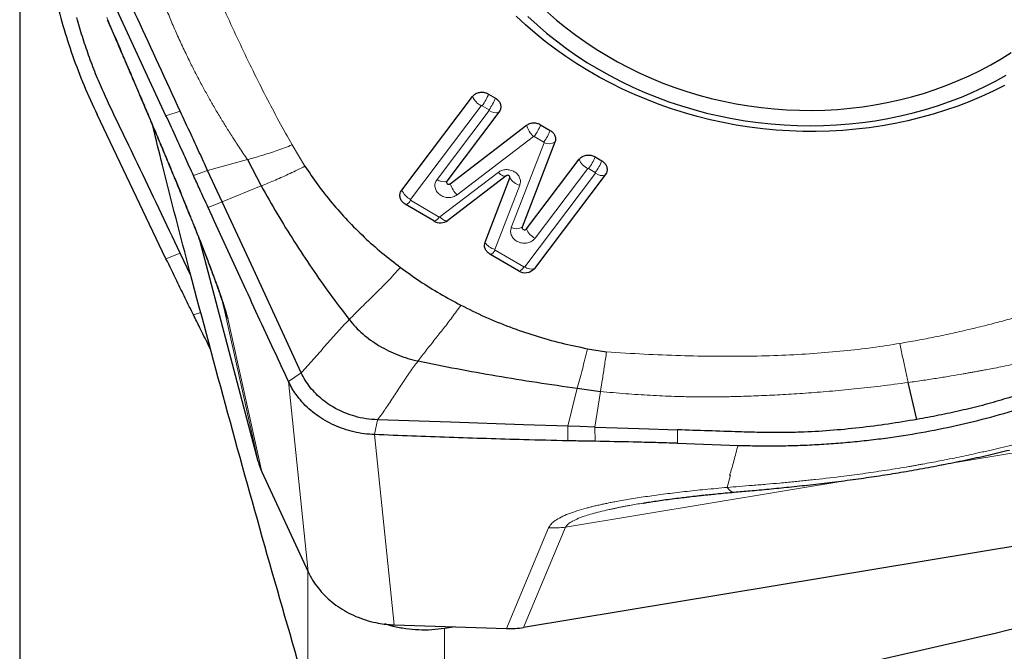
# Model space of a CAD drawing. Units: millimetres. Extents: x 5 to 292, y 5 to 205.
# Drawn here: x 46 to 59, y 124 to 132 of the extents above; entities that cross this region are included whole.
import ezdxf

# ---------------------------------------------------------------- set-up
doc = ezdxf.new("R2010")
doc.units = ezdxf.units.MM
doc.layers.add('DÜNNE_LINIE', color=7, linetype='Continuous')
doc.styles.add('SLDTEXTSTYLE1', font='TXT', dxfattribs={"width": 0.75})
doc.dimstyles.new('SLDDIMSTYLE0', dxfattribs={"dimtxt": 3, "dimasz": 3, "dimexe": 0, "dimexo": 0.0625, "dimgap": 0.75, "dimtad": 1, "dimdec": 0, "dimrnd": 1e-09, "dimzin": 12, "dimdsep": 46, "dimtxsty": 'SLDTEXTSTYLE1', "dimsah": 1, "dimcen": 0.09, "dimadec": 0, "dimazin": 3, "dimtfac": 1, "dimtofl": 0, "dimtmove": 0, "dimatfit": 3, "dimfxl": 1, "dimfrac": 2, "dimtolj": 1, "dimtzin": 12, "dimarcsym": 0})

# ---------------------------------------------------------------- blocks, each defined once
blk = doc.blocks.new('_D')
at = {"layer": 'DÜNNE_LINIE', "color": 7}
for p, q in [((45.978, 141.571), (45.978, 113.13)), ((96.148, 121.925), (96.148, 113.13)), ((45.978, 114.13), (96.148, 114.13))]:
    blk.add_line(p, q, dxfattribs=at)
for points in [[(45.978, 114.13), (48.978, 113.38), (48.978, 114.88)], [(96.148, 114.13), (93.148, 114.88), (93.148, 113.38)]]:
    blk.add_solid(points, dxfattribs=at)
at = {"layer": 'DÜNNE_LINIE', "color": 7, "insert": (67.627, 117.997, 0.1), "char_height": 3, "attachment_point": 1, "style": 'SLDTEXTSTYLE1'}
blk.add_mtext('50', dxfattribs=at)

msp = doc.modelspace()

# ---------------------------------------------------------------- linework, layer by layer
at = {"color": 7, "linetype": 'Continuous', "lineweight": 30}
for p, q in [((47.8649, 131.1431), (46.9753, 133.065)), ((50.9062, 130.1825), (51.8198, 131.3909)), ((52.0265, 131.4231), (52.1147, 131.3711)), ((47.8649, 129.2975), (46.9753, 131.1572)), ((52.1601, 131.1901), (51.4869, 130.2998)), ((51.5325, 130.2651), (52.5155, 131.0194)), ((52.6977, 131.027), (52.8211, 130.9542)), ((52.8825, 130.8019), (52.46, 129.7053)), ((48.9155, 130.5762), (49.0942, 130.2379)), ((52.5137, 129.6813), (53.1934, 130.5803)), ((53.4001, 130.6125), (53.4859, 130.5618)), ((48.5902, 130.0308), (48.4018, 130.4382)), ((52.2521, 130.3686), (51.501, 129.7924)), ((51.9807, 129.5103), (52.3008, 130.3396)), ((52.2511, 130.3678), (52.2521, 130.3686)), ((53.5314, 130.3808), (52.6177, 129.1725)), ((51.3189, 129.7848), (50.9516, 130.0015)), ((51.5001, 129.7917), (51.501, 129.7924)), ((49.0544, 126.6786), (48.3062, 129.5182)), ((48.1864, 129.0814), (48.049, 129.3693)), ((52.4111, 129.1402), (52.0422, 129.3579)), ((48.4446, 128.1181), (48.4081, 128.192)), ((53.3037, 128.1359), (53.548, 128.0946)), ((57.5514, 127.2232), (57.439, 127.6995)), ((53.1706, 127.6252), (53.4697, 127.5838)), ((54.4632, 126.9148), (55.2444, 126.8883)), ((49.1027, 126.545), (49.6988, 125.257)), ((54.0168, 126.1424), (54.0262, 126.1441)), ((61.8438, 126.0868), (52.4774, 124.5371)), ((50.8084, 124.5719), (52.2566, 124.5228)), ((51.5972, 124.5452), (51.4572, 124.5235))]:
    msp.add_line(p, q, dxfattribs=at)
at = {"color": 8, "linetype": 'Continuous', "lineweight": 0}
for p, q in [((47.8649, 131.1431), (48.0491, 131.2019)), ((51.9317, 131.2709), (51.0181, 130.0625)), ((51.3611, 130.32), (52.0343, 131.2103)), ((52.0317, 131.2207), (51.9435, 131.2727)), ((52.6043, 130.8762), (51.6212, 130.1219)), ((52.7381, 130.8038), (52.6147, 130.8766)), ((49.4927, 130.7662), (49.6568, 130.4918)), ((52.3191, 129.6985), (52.7416, 130.7951)), ((48.4018, 130.4382), (48.9155, 130.5762)), ((53.3053, 130.4603), (52.6255, 129.5613)), ((53.403, 130.4114), (53.3171, 130.4621)), ((48.2198, 130.3702), (48.4018, 130.4382)), ((51.3983, 129.8359), (52.1493, 130.412)), ((52.4919, 129.1927), (53.4056, 130.4011)), ((49.0942, 130.2379), (48.5902, 130.0308)), ((52.4278, 130.2466), (52.1077, 129.4173)), ((48.4081, 129.9576), (48.5902, 130.0308)), ((51.0207, 130.0521), (51.3879, 129.8354)), ((47.8649, 129.2975), (48.0491, 129.3693)), ((52.1112, 129.4086), (52.4801, 129.1909)), ((48.5987, 128.7172), (48.6164, 128.65)), ((48.2198, 128.5712), (48.3149, 128.602)), ((48.6164, 128.65), (49.0544, 126.6786)), ((49.1027, 126.545), (48.6629, 128.5243)), ((48.4081, 128.192), (48.4238, 128.1958)), ((49.6101, 127.8251), (49.4457, 127.7112)), ((49.6988, 125.2571), (49.4457, 127.7112)), ((53.1706, 127.6252), (53.0463, 127.136)), ((53.4697, 127.5838), (53.3986, 127.1243)), ((57.8657, 126.635), (61.9526, 127.3112)), ((50.595, 127.2173), (50.5553, 127.0266)), ((50.5553, 127.0266), (50.8084, 124.5719)), ((53.0495, 126.947), (53.0463, 127.136)), ((53.3992, 126.9403), (53.3986, 127.1243)), ((54.4632, 126.9148), (54.4629, 127.0889)), ((53.0191, 125.8331), (56.7526, 126.4508)), ((55.1047, 126.3457), (55.1471, 126.5021)), ((55.1471, 126.5021), (55.1346, 126.5018)), ((52.8002, 125.8234), (52.2566, 124.5228)), ((52.4774, 124.5371), (53.0191, 125.8331)), ((49.6944, 123.658), (49.6944, 125.2666)), ((51.4572, 122.8227), (51.4572, 124.5235))]:
    msp.add_line(p, q, dxfattribs=at)
at = {"color": 7, "linetype": 'Continuous', "lineweight": 30, "flags": 128}
for points in [[(52.7864, 132.4819), (52.9039, 132.3784), (53.0254, 132.2786), (53.1509, 132.1826), (53.2802, 132.0905), (53.4131, 132.0024), (53.5493, 131.9185), (53.6889, 131.8388), (53.8314, 131.7635), (53.9769, 131.6927), (54.125, 131.6264), (54.2756, 131.5648), (54.4284, 131.5079), (54.5833, 131.4558), (54.7401, 131.4086), (54.8985, 131.3664), (55.0584, 131.3291), (55.2195, 131.2969), (55.3816, 131.2697), (55.5445, 131.2477), (55.708, 131.2309), (55.8718, 131.2192), (56.0358, 131.2128), (56.1997, 131.2115), (56.3633, 131.2154), (56.5263, 131.2245), (56.6887, 131.2389), (56.8501, 131.2583), (57.0103, 131.283), (57.1692, 131.3127), (57.3265, 131.3475), (57.4819, 131.3873), (57.6354, 131.4321), (57.7866, 131.4818), (57.9355, 131.5364), (58.0817, 131.5957), (58.2251, 131.6597), (58.3655, 131.7283), (58.5027, 131.8014), (58.6366, 131.879), (58.7669, 131.9608)], [(58.6811, 131.5353), (58.5348, 131.4617), (58.3854, 131.3926), (58.2332, 131.3283), (58.0782, 131.2686), (57.9208, 131.2137), (57.761, 131.1637), (57.5991, 131.1186), (57.4353, 131.0785), (57.2698, 131.0434), (57.1027, 131.0134), (56.9343, 130.9885), (56.7647, 130.9687), (56.5942, 130.9541), (56.423, 130.9446), (56.2513, 130.9403), (56.0793, 130.9412), (55.9072, 130.9474), (55.7352, 130.9586), (55.5635, 130.9751), (55.3923, 130.9967), (55.2219, 131.0234), (55.0523, 131.0553), (54.884, 131.0921), (54.7169, 131.134), (54.5514, 131.1809), (54.3877, 131.2326), (54.2259, 131.2892), (54.0662, 131.3505), (53.9088, 131.4166), (53.754, 131.4872), (53.6018, 131.5624), (53.4526, 131.6421), (53.3064, 131.726), (53.1634, 131.8143), (53.0239, 131.9066), (52.888, 132.003), (52.7557, 132.1033), (52.6274, 132.2074), (52.5032, 132.3152), (52.3832, 132.4264)], [(52.5325, 132.4232), (52.651, 132.3145), (52.7737, 132.2095), (52.9004, 132.1081), (53.0311, 132.0106), (53.1654, 131.917), (53.3034, 131.8275), (53.4446, 131.7421)], [(53.4446, 131.7421), (53.5891, 131.6611), (53.7366, 131.5844), (53.8869, 131.5123), (54.0399, 131.4447), (54.1953, 131.3818), (54.353, 131.3236), (54.5127, 131.2703), (54.6743, 131.2219), (54.8375, 131.1783), (55.0022, 131.1398), (55.1681, 131.1064), (55.335, 131.078), (55.5027, 131.0548), (55.6711, 131.0367), (55.8398, 131.0238), (56.0087, 131.0161), (56.1776, 131.0136), (56.3462, 131.0164), (56.5144, 131.0243), (56.6819, 131.0374), (56.8485, 131.0557), (57.0141, 131.0792), (57.1783, 131.1078), (57.341, 131.1414), (57.502, 131.1802), (57.6611, 131.2239), (57.8181, 131.2726), (57.9728, 131.3261), (58.1249, 131.3845), (58.2744, 131.4476), (58.421, 131.5154), (58.5645, 131.5877), (58.7047, 131.6646)], [(52.3008, 130.3396), (52.3023, 130.348), (52.3006, 130.3564), (52.2958, 130.3641), (52.2886, 130.3701), (52.2796, 130.3737), (52.2698, 130.3747), (52.2603, 130.373), (52.2521, 130.3686)], [(51.4869, 130.2998), (51.4829, 130.2913), (51.4826, 130.282), (51.4861, 130.2731), (51.4929, 130.2656), (51.5023, 130.2607), (51.5129, 130.2589), (51.5234, 130.2604), (51.5325, 130.2651)], [(49.6101, 127.8251), (49.3943, 128.2917), (48.9922, 129.1613), (48.5902, 130.0308)], [(52.46, 129.7053), (52.4585, 129.6961), (52.4609, 129.6869), (52.4669, 129.6789), (52.4756, 129.6731), (52.486, 129.6703), (52.4967, 129.6709), (52.5063, 129.6747), (52.5137, 129.6813)], [(53.0463, 127.136), (52.4766, 127.1549), (51.5358, 127.1861), (50.595, 127.2173)], [(53.3986, 127.1243), (53.2011, 127.1308), (53.0463, 127.136)], [(53.3986, 127.1243), (53.684, 127.1148), (53.9694, 127.1053), (54.4629, 127.0889)]]:
    msp.add_lwpolyline(points, dxfattribs=at)
at = {"color": 8, "linetype": 'Continuous', "lineweight": 0, "flags": 128}
for points in [[(52.1493, 130.412), (52.165, 130.3977), (52.1806, 130.3855), (52.1957, 130.3757), (52.2099, 130.3686), (52.2229, 130.3642), (52.2345, 130.3627), (52.2443, 130.3642), (52.2501, 130.3671)], [(51.3983, 129.8359), (51.414, 129.8216), (51.4296, 129.8094), (51.4446, 129.7996), (51.4589, 129.7924), (51.4719, 129.7881), (51.4835, 129.7866), (51.4932, 129.7881), (51.4987, 129.7907)]]:
    msp.add_lwpolyline(points, dxfattribs=at)
at = {"color": 8, "linetype": 'Continuous', "lineweight": 0}
for centre, radius, start, end in [((52.0539, 131.4969), 0.2569, 204.36755, 241.61088), ((51.4646, 131.6351), 0.6006, 322.89093, 339.33397), ((51.5527, 131.583), 0.6006, 322.89123, 339.33427), ((52.1139, 131.3041), 0.123, 229.65988, 292.04467), ((52.8278, 131.1139), 0.3263, 196.83906, 226.761), ((52.1357, 131.239), 0.6006, 322.891, 339.33476), ((52.2591, 131.1662), 0.6006, 322.89163, 339.33386), ((52.8055, 130.934), 0.1529, 245.2946, 300.23767), ((53.4274, 130.6863), 0.2569, 204.36664, 241.61179), ((52.8382, 130.8244), 0.6005, 322.89006, 339.33484), ((52.924, 130.7738), 0.6006, 322.89125, 339.33452), ((51.4408, 130.4138), 0.123, 229.65988, 292.04467), ((52.4793, 130.4502), 0.21, 211.77152, 255.78478), ((53.4852, 130.4949), 0.123, 229.6597, 292.04478), ((51.8447, 130.3596), 0.3263, 196.83906, 226.761), ((51.1402, 130.2885), 0.2569, 204.36664, 241.61179), ((50.9198, 130.1018), 0.1124, 290.79252, 333.7722), ((51.2853, 129.8867), 0.1147, 291.57037, 333.44508), ((51.3928, 129.8436), 0.00949, 239.08073, 305.731), ((52.383, 129.8374), 0.153, 245.297, 300.23527), ((52.7477, 129.7873), 0.2569, 204.36557, 241.61261), ((52.1593, 129.6209), 0.21, 211.77203, 255.78516), ((52.0103, 129.4583), 0.1124, 290.79827, 333.77029), ((52.3777, 129.242), 0.1144, 291.52526, 333.4902), ((52.4849, 129.1987), 0.00918, 238.18977, 319.50874), ((52.5716, 129.2865), 0.123, 229.66242, 292.04206)]:
    msp.add_arc(centre, radius, start, end, dxfattribs=at)
at = {"color": 7, "linetype": 'Continuous', "lineweight": 30}
for centre, radius, start, end in [((51.4041, 129.9271), 0.1659, 239.0852, 305.72893), ((52.4956, 129.2767), 0.1606, 238.21531, 319.50828), ((49.3038, 128.8328), 0.7112, 194.89423, 205.70517)]:
    msp.add_arc(centre, radius, start, end, dxfattribs=at)
for centre, major_axis, ratio, start_param, end_param in [((50.0446, 126.8298), (1.0073, -0.1509), 0.848255, 3.4915478, 3.6508716), ((52.2428, 125.4008), (0.9868, -0.1908), 0.869038, 4.8927226, 5.1155866)]:
    msp.add_ellipse(centre, major_axis=major_axis, ratio=ratio, start_param=start_param, end_param=end_param, dxfattribs=at)
for points, knots in [([(46.2348, 134.3951), (46.2356, 134.3238), (46.2371, 134.1812), (46.2465, 133.9675), (46.2622, 133.7541), (46.2838, 133.5414), (46.3116, 133.3295), (46.3453, 133.1185), (46.3851, 132.9083), (46.4447, 132.6367), (46.5318, 132.3056), (46.6571, 131.917), (46.8032, 131.5332), (46.918, 131.2826), (46.9755, 131.1573)], [0, 0, 0, 0, 0.06393243, 0.12786205, 0.19194146, 0.25602093, 0.31995711, 0.38389303, 0.44798562, 0.51207778, 0.63351502, 0.75495225, 0.87747284, 1, 1, 1, 1]), ([(48.0491, 131.2019), (47.8654, 131.601), (47.6085, 132.1589), (47.2755, 132.8747), (47.0901, 133.2714), (46.9546, 133.5933), (46.8656, 133.8387), (46.785, 134.086), (46.7373, 134.2521), (46.7135, 134.3351)], [0, 0, 0, 0, 0.3852009, 0.53855, 0.6918931, 0.7688762, 0.8459092, 0.9229739, 1, 1, 1, 1]), ([(48.0491, 129.3693), (47.8654, 129.7555), (47.6085, 130.2954), (47.2755, 130.9879), (47.0901, 131.3717), (46.9546, 131.6841), (46.8656, 131.9233), (46.785, 132.1649), (46.7373, 132.3277), (46.7135, 132.409)], [0, 0, 0, 0, 0.3852011, 0.5385501, 0.6918932, 0.7688761, 0.8459094, 0.922974, 1, 1, 1, 1]), ([(47.1077, 132.3826), (47.1242, 132.3443), (47.1579, 132.2663), (47.2061, 132.1543), (47.2499, 132.0526), (47.2858, 131.9691), (47.3146, 131.9019), (47.3395, 131.8438), (47.3637, 131.7872), (47.3953, 131.7136), (47.4351, 131.6203), (47.4843, 131.505), (47.5375, 131.3801), (47.5961, 131.2419), (47.6581, 131.0955), (47.7218, 130.9444), (47.7837, 130.7971), (47.8434, 130.6543), (47.8998, 130.5188), (47.9514, 130.3944), (47.9972, 130.2834), (48.0396, 130.1803), (48.0823, 130.0761), (48.1284, 129.9628), (48.1792, 129.8372), (48.235, 129.6984), (48.2862, 129.5693), (48.3315, 129.4539), (48.368, 129.3601), (48.4016, 129.2726), (48.4306, 129.1963), (48.4549, 129.1317), (48.4759, 129.0751), (48.4959, 129.0206), (48.5156, 128.9659), (48.533, 128.9169), (48.5477, 128.8746), (48.5599, 128.8387), (48.5716, 128.8037), (48.5829, 128.7689), (48.5931, 128.7365), (48.6019, 128.707), (48.6056, 128.693), (48.6074, 128.6865)], [0, 0, 0, 0, 0.0312619, 0.0637899, 0.0913747, 0.1140146, 0.1317074, 0.1459474, 0.1610652, 0.177336, 0.2052349, 0.2359824, 0.2695764, 0.3048879, 0.3460131, 0.386047, 0.4249946, 0.4628628, 0.4992304, 0.5322516, 0.5609912, 0.5865284, 0.6131222, 0.6425813, 0.6750569, 0.7111088, 0.7507576, 0.7755317, 0.8009584, 0.8238747, 0.8437821, 0.8606967, 0.8746334, 0.8882584, 0.9042843, 0.9217882, 0.9308734, 0.9405235, 0.9525581, 0.9632526, 0.9752577, 0.9884176, 1, 1, 1, 1]), ([(51.8198, 131.3909), (51.8303, 131.402), (51.8512, 131.4244), (51.8971, 131.4435), (51.9473, 131.4487), (51.9924, 131.4406), (52.0168, 131.4281), (52.0265, 131.4231)], [0, 0, 0, 0, 0.2146939, 0.4293874, 0.64408, 0.8587727, 1, 1, 1, 1]), ([(52.1147, 131.3711), (52.1279, 131.3615), (52.1545, 131.3425), (52.1784, 131.3018), (52.1864, 131.2579), (52.1789, 131.219), (52.1654, 131.1983), (52.1601, 131.1901)], [0, 0, 0, 0, 0.214692, 0.4293905, 0.6440857, 0.8587739, 1, 1, 1, 1]), ([(48.4018, 130.4382), (48.3661, 130.5155), (48.2947, 130.67), (48.1771, 130.9245), (48.0952, 131.1019), (48.049, 131.2019)], [0, 0, 0, 0, 0.3035031, 0.6070069, 1, 1, 1, 1]), ([(48.2198, 130.3702), (48.1838, 130.4489), (48.1118, 130.6063), (47.9934, 130.8647), (47.9112, 131.0427), (47.8649, 131.1431)], [0, 0, 0, 0, 0.3035749, 0.607152, 1, 1, 1, 1]), ([(49.6944, 123.658), (49.5192, 124.264), (49.1688, 125.4762), (48.6608, 127.2995), (48.2119, 128.9759), (47.8906, 130.212), (47.7364, 130.8397), (47.6952, 131.0074)], [0, 0, 0, 0, 0.2485128, 0.4970271, 0.7455379, 0.9320273, 1, 1, 1, 1]), ([(52.5155, 131.0194), (52.529, 131.0278), (52.556, 131.0446), (52.6062, 131.0526), (52.6558, 131.0475), (52.6842, 131.0336), (52.6977, 131.027)], [0, 0, 0, 0, 0.2565122, 0.5130235, 0.7695378, 1, 1, 1, 1]), ([(52.8211, 130.9542), (52.8344, 130.9447), (52.861, 130.9256), (52.8846, 130.885), (52.8934, 130.8419), (52.8861, 130.8149), (52.8825, 130.8019)], [0, 0, 0, 0, 0.25541511, 0.51082931, 0.76624854, 1, 1, 1, 1]), ([(53.1934, 130.5803), (53.2039, 130.5914), (53.2248, 130.6138), (53.2707, 130.6329), (53.3209, 130.6381), (53.366, 130.63), (53.3904, 130.6175), (53.4001, 130.6125)], [0, 0, 0, 0, 0.2146944, 0.4293871, 0.644081, 0.8587742, 1, 1, 1, 1]), ([(49.6568, 130.4918), (49.7113, 130.4105), (49.8205, 130.2479), (50.0052, 130.0146), (50.2043, 129.79), (50.4186, 129.5761), (50.6459, 129.3726), (50.8083, 129.2472), (50.8896, 129.1845)], [0, 0, 0, 0, 0.16652589, 0.33298625, 0.49999705, 0.66688446, 0.83334616, 1, 1, 1, 1]), ([(53.4859, 130.5618), (53.4992, 130.5523), (53.5258, 130.5332), (53.5497, 130.4925), (53.5577, 130.4486), (53.5502, 130.4098), (53.5367, 130.389), (53.5314, 130.3808)], [0, 0, 0, 0, 0.2146974, 0.4293878, 0.6440823, 0.8587737, 1, 1, 1, 1]), ([(48.4081, 129.9576), (48.3904, 129.9966), (48.3549, 130.0745), (48.2921, 130.212), (48.2471, 130.3105), (48.2198, 130.3702)], [0, 0, 0, 0, 0.2826817, 0.565366, 1, 1, 1, 1]), ([(49.0942, 130.2379), (49.1622, 130.1169), (49.2975, 129.8758), (49.516, 129.5215), (49.7439, 129.1757), (49.98, 128.8391), (50.1459, 128.621), (50.2282, 128.5128)], [0, 0, 0, 0, 0.2041896, 0.4066614, 0.607049, 0.804964, 1, 1, 1, 1]), ([(50.9516, 130.0015), (50.9384, 130.011), (50.9118, 130.0301), (50.8879, 130.0708), (50.8799, 130.1147), (50.8874, 130.1536), (50.9009, 130.1743), (50.9062, 130.1825)], [0, 0, 0, 0, 0.2146947, 0.4293872, 0.6440836, 0.8587731, 1, 1, 1, 1]), ([(49.4457, 127.7112), (49.3739, 127.8657), (49.2339, 128.167), (49.0256, 128.6161), (48.8204, 129.0594), (48.6148, 129.5054), (48.477, 129.8069), (48.4081, 129.9576)], [0, 0, 0, 0, 0.2083847, 0.4062273, 0.6040789, 0.8020069, 1, 1, 1, 1]), ([(52.0422, 129.3579), (52.0289, 129.3675), (52.0023, 129.3866), (51.9787, 129.4271), (51.9698, 129.4702), (51.9772, 129.4973), (51.9807, 129.5103)], [0, 0, 0, 0, 0.2553293, 0.5106502, 0.765968, 1, 1, 1, 1]), ([(48.2198, 128.5712), (48.1838, 128.644), (48.1118, 128.7897), (47.9934, 129.0309), (47.9112, 129.2014), (47.8649, 129.2975)], [0, 0, 0, 0, 0.3035765, 0.607154, 1, 1, 1, 1]), ([(50.8896, 129.1845), (50.9719, 129.1253), (51.1363, 129.007), (51.3965, 128.8444), (51.5776, 128.7468), (51.6683, 128.698)], [0, 0, 0, 0, 0.3335269, 0.666472, 1, 1, 1, 1]), ([(51.6683, 128.698), (51.7714, 128.6468), (51.977, 128.5448), (52.2976, 128.4143), (52.6253, 128.3016), (52.9608, 128.2067), (53.1891, 128.1595), (53.3037, 128.1359)], [0, 0, 0, 0, 0.2008817, 0.4004408, 0.5995575, 0.7991171, 1, 1, 1, 1]), ([(48.4081, 128.192), (48.3904, 128.2276), (48.3549, 128.2989), (48.2921, 128.4253), (48.2471, 128.5161), (48.2198, 128.5712)], [0, 0, 0, 0, 0.2826805, 0.5653653, 1, 1, 1, 1]), ([(50.2282, 128.5128), (50.2548, 128.4805), (50.3081, 128.4158), (50.4016, 128.3273), (50.5037, 128.2458), (50.6145, 128.1727), (50.7323, 128.1085), (50.8559, 128.0541), (50.9839, 128.009), (51.072, 127.9882), (51.1161, 127.9778)], [0, 0, 0, 0, 0.1235104, 0.2478507, 0.3728893, 0.4984336, 0.6242287, 0.7498472, 0.8749657, 1, 1, 1, 1]), ([(61.1066, 128.2584), (60.6543, 128.1147), (60.022, 127.9138), (59.2109, 127.6531), (58.7614, 127.5078), (58.3961, 127.403), (58.117, 127.3355), (57.8354, 127.2753), (57.646, 127.2406), (57.5514, 127.2232)], [0, 0, 0, 0, 0.38520121, 0.53855015, 0.69189346, 0.76887611, 0.84590957, 0.92297419, 1, 1, 1, 1]), ([(51.1161, 127.9778), (51.2825, 127.944), (51.6187, 127.8757), (52.1294, 127.7855), (52.6478, 127.7011), (52.996, 127.6506), (53.1706, 127.6252)], [0, 0, 0, 0, 0.2444396, 0.4937196, 0.7461497, 1, 1, 1, 1]), ([(50.595, 127.2173), (50.545, 127.2208), (50.4449, 127.2277), (50.3078, 127.2587), (50.1855, 127.3002), (50.078, 127.3489), (49.9769, 127.4075), (49.8836, 127.4757), (49.799, 127.5521), (49.7242, 127.6363), (49.6596, 127.7273), (49.6266, 127.7925), (49.6101, 127.8251)], [0, 0, 0, 0, 0.1192813, 0.2385588, 0.3331488, 0.4280361, 0.5226211, 0.6174444, 0.7125669, 0.8073852, 0.9036929, 1, 1, 1, 1]), ([(50.5553, 127.0266), (50.5105, 127.0295), (50.4208, 127.0355), (50.2879, 127.0607), (50.1583, 127.0975), (50.0339, 127.1469), (49.9161, 127.2075), (49.8064, 127.2786), (49.7064, 127.3595), (49.617, 127.4489), (49.545, 127.539), (49.4877, 127.6268), (49.4597, 127.683), (49.4457, 127.7111)], [0, 0, 0, 0, 0.0948094, 0.1899222, 0.2847321, 0.379377, 0.4743258, 0.5689699, 0.6632302, 0.75779, 0.8520518, 0.9260271, 1, 1, 1, 1]), ([(55.2444, 126.8883), (55.3266, 126.8861), (55.4909, 126.8817), (55.7374, 126.8812), (55.9838, 126.8862), (56.2297, 126.8964), (56.4749, 126.9119), (56.7193, 126.9327), (56.963, 126.9587), (57.2782, 126.9994), (57.6632, 127.0615), (58.1159, 127.1545), (58.5639, 127.2657), (58.8572, 127.3551), (59.0038, 127.3998)], [0, 0, 0, 0, 0.0639324, 0.127862, 0.1919414, 0.2560209, 0.3199571, 0.3838931, 0.4479854, 0.5120778, 0.6335151, 0.7549523, 0.8774728, 1, 1, 1, 1]), ([(57.5514, 127.2232), (57.4282, 127.2023), (57.1817, 127.1604), (56.8076, 127.1122), (56.4304, 127.0766), (56.0893, 127.0572), (55.7862, 127.0517), (55.5219, 127.0543), (55.0808, 127.0678), (54.7278, 127.0798), (54.4629, 127.0889)], [0, 0, 0, 0, 0.1220551, 0.2441044, 0.3669111, 0.4897135, 0.5746667, 0.6596503, 0.7446308, 1, 1, 1, 1]), ([(53.0495, 126.947), (52.8592, 126.9511), (52.5084, 126.9588), (51.9975, 126.9745), (51.3563, 126.9963), (50.8757, 127.0145), (50.5553, 127.0266)], [0, 0, 0, 0, 0.228497, 0.4213332, 0.6141973, 1, 1, 1, 1]), ([(53.3992, 126.9403), (53.3522, 126.9412), (53.2705, 126.9428), (53.154, 126.945), (53.0843, 126.9463), (53.0495, 126.947)], [0, 0, 0, 0, 0.4024211, 0.7012107, 1, 1, 1, 1]), ([(54.4632, 126.9148), (54.368, 126.9177), (54.1776, 126.9237), (53.8229, 126.9321), (53.5633, 126.9371), (53.3992, 126.9403)], [0, 0, 0, 0, 0.2686462, 0.5372856, 1, 1, 1, 1]), ([(55.1936, 126.284), (55.2611, 126.29), (55.4091, 126.3032), (55.6453, 126.3248), (55.9054, 126.3502), (56.1802, 126.3794), (56.4688, 126.4132), (56.7548, 126.4504), (57.0364, 126.4909), (57.3118, 126.5344), (57.5942, 126.5831), (57.8828, 126.6375), (58.1761, 126.6975), (58.4668, 126.7611), (58.6555, 126.8061), (58.7477, 126.8281)], [0, 0, 0, 0, 0.0566824, 0.1242785, 0.1957692, 0.2711005, 0.3502277, 0.433107, 0.5070995, 0.5837842, 0.6631297, 0.7450968, 0.8296435, 0.9167339, 1, 1, 1, 1]), ([(54.0168, 126.1425), (54.038, 126.1461), (54.0843, 126.1538), (54.1662, 126.1668), (54.2613, 126.1808), (54.366, 126.195), (54.4709, 126.2082), (54.5549, 126.2183), (54.6159, 126.2254), (54.6573, 126.2302), (54.6935, 126.2342), (54.726, 126.2378), (54.7612, 126.2416), (54.8097, 126.2468), (54.8791, 126.254), (54.9719, 126.2633), (55.079, 126.2737), (55.1555, 126.2805), (55.1938, 126.284)], [0, 0, 0, 0, 0.0661362, 0.1441853, 0.2282613, 0.3187696, 0.410316, 0.4891514, 0.5274419, 0.5615087, 0.5913407, 0.6169292, 0.6417944, 0.6780655, 0.7368022, 0.8128962, 0.9064181, 1, 1, 1, 1]), ([(49.6987, 125.257), (49.7171, 125.2208), (49.7538, 125.1484), (49.8258, 125.0467), (49.9091, 124.9518), (50.0043, 124.8655), (50.1093, 124.7885), (50.2232, 124.7218), (50.3446, 124.6666), (50.4717, 124.6231), (50.5928, 124.5947), (50.7054, 124.5777), (50.7741, 124.5739), (50.8084, 124.5719)], [0, 0, 0, 0, 0.0948714, 0.1900463, 0.2849202, 0.3797912, 0.4749671, 0.5698388, 0.6646813, 0.7598271, 0.8546701, 0.9273357, 1, 1, 1, 1]), ([(51.4572, 124.5235), (51.4024, 124.5166), (51.2926, 124.503), (51.1249, 124.5028), (50.9578, 124.5181), (50.8111, 124.5447), (50.7229, 124.5723), (50.6878, 124.5833)], [0, 0, 0, 0, 0.2143781, 0.4294312, 0.6437991, 0.8583204, 1, 1, 1, 1])]:
    msp.add_open_spline(points, degree=3, knots=knots, dxfattribs=at)
at = {"color": 8, "linetype": 'Continuous', "lineweight": 0}
for points, knots in [([(48.9155, 130.5762), (48.8792, 130.63), (48.8102, 130.7323), (48.7152, 130.8793), (48.6306, 131.0138), (48.5515, 131.1434), (48.475, 131.2735), (48.3991, 131.4075), (48.3232, 131.5461), (48.2473, 131.6899), (48.1676, 131.8478), (48.0864, 132.0167), (48.0046, 132.1959), (47.9269, 132.3759), (47.8554, 132.5521), (47.7906, 132.722), (47.7398, 132.8638), (47.699, 132.9831), (47.6658, 133.0839), (47.6326, 133.1887), (47.6012, 133.2907), (47.5738, 133.3828), (47.5531, 133.4552), (47.5379, 133.5099), (47.527, 133.5496), (47.5164, 133.5874), (47.5052, 133.6274), (47.4926, 133.6727), (47.4719, 133.7483), (47.4425, 133.8581), (47.4044, 134.0058), (47.3648, 134.1664), (47.3391, 134.2779), (47.3257, 134.3358)], [0, 0, 0, 0, 0.0457672, 0.0870679, 0.1238849, 0.158437, 0.1949973, 0.2314944, 0.2685743, 0.3083101, 0.3484808, 0.3962993, 0.4441008, 0.4918712, 0.5395979, 0.5836571, 0.625906, 0.6510133, 0.6771558, 0.7048273, 0.7328424, 0.7567098, 0.7764415, 0.7890457, 0.799097, 0.8071509, 0.8183579, 0.8300147, 0.8421209, 0.8767613, 0.9146234, 0.9557042, 1, 1, 1, 1]), ([(49.4927, 130.7662), (49.4354, 130.8687), (49.3193, 131.0762), (49.1515, 131.3948), (48.9854, 131.7236), (48.8218, 132.0628), (48.66, 132.4132), (48.5246, 132.7193), (48.4166, 132.9745), (48.3364, 133.171), (48.2606, 133.365), (48.1871, 133.5633), (48.116, 133.7674), (48.0497, 133.9723), (47.9895, 134.1725), (47.9542, 134.305), (47.9368, 134.3702)], [0, 0, 0, 0, 0.08837053, 0.17900128, 0.27192115, 0.36715812, 0.46473767, 0.56532209, 0.62216459, 0.67625009, 0.72758782, 0.78166404, 0.83849757, 0.89381593, 0.94764174, 1, 1, 1, 1]), ([(48.6629, 128.5243), (48.6599, 128.5373), (48.6537, 128.5636), (48.6407, 128.6109), (48.6249, 128.664), (48.6037, 128.7308), (48.5761, 128.8136), (48.5409, 128.9144), (48.4973, 129.0347), (48.4444, 129.1767), (48.3812, 129.342), (48.3104, 129.5234), (48.2319, 129.7209), (48.1556, 129.9105), (48.0829, 130.0893), (48.0153, 130.2542), (47.9443, 130.4262), (47.8699, 130.6053), (47.7921, 130.7916), (47.7109, 130.9849), (47.615, 131.212), (47.5034, 131.4749), (47.3751, 131.7755), (47.2403, 132.0896), (47.1483, 132.3027), (47.1013, 132.4118)], [0, 0, 0, 0, 0.0160742, 0.0324608, 0.0493559, 0.0669394, 0.091721, 0.1183276, 0.1470193, 0.1844862, 0.22553, 0.2703624, 0.3191465, 0.3720075, 0.4111618, 0.4521784, 0.4950819, 0.5398944, 0.5866337, 0.6353168, 0.6859579, 0.7588099, 0.8354179, 0.9158071, 1, 1, 1, 1]), ([(51.9435, 131.2727), (51.9424, 131.2732), (51.9404, 131.274), (51.937, 131.2741), (51.934, 131.273), (51.9325, 131.2716), (51.9317, 131.2709)], [0, 0, 0, 0, 0.26782619, 0.49996251, 0.73208692, 1, 1, 1, 1]), ([(52.0343, 131.2103), (52.0348, 131.2113), (52.0357, 131.213), (52.0357, 131.2159), (52.0343, 131.2186), (52.0326, 131.22), (52.0317, 131.2207)], [0, 0, 0, 0, 0.2678854, 0.5000348, 0.7321858, 1, 1, 1, 1]), ([(52.6147, 130.8766), (52.6138, 130.877), (52.6121, 130.8778), (52.6093, 130.878), (52.6066, 130.8775), (52.6051, 130.8767), (52.6043, 130.8762)], [0, 0, 0, 0, 0.26180292, 0.50000139, 0.73823254, 1, 1, 1, 1]), ([(48.9155, 130.5762), (48.9785, 130.5939), (49.1045, 130.6292), (49.2976, 130.6928), (49.4277, 130.7418), (49.4927, 130.7662)], [0, 0, 0, 0, 0.3334487, 0.6670753, 1, 1, 1, 1]), ([(52.7416, 130.7951), (52.7418, 130.7959), (52.7421, 130.7975), (52.7416, 130.7999), (52.7403, 130.8021), (52.7388, 130.8032), (52.7381, 130.8038)], [0, 0, 0, 0, 0.2619189, 0.5000723, 0.7380722, 1, 1, 1, 1]), ([(49.6568, 130.4918), (49.593, 130.46), (49.4657, 130.3963), (49.2771, 130.3119), (49.155, 130.2625), (49.0942, 130.2379)], [0, 0, 0, 0, 0.3347891, 0.6690466, 1, 1, 1, 1]), ([(52.1493, 130.412), (52.1645, 130.4214), (52.1945, 130.4401), (52.2503, 130.4497), (52.3071, 130.4447), (52.3592, 130.4227), (52.4022, 130.3883), (52.429, 130.344), (52.4406, 130.2944), (52.4321, 130.2627), (52.4278, 130.2466)], [0, 0, 0, 0, 0.1255523, 0.2498359, 0.3734144, 0.4999246, 0.623491, 0.7499951, 0.8728169, 1, 1, 1, 1]), ([(53.3171, 130.4621), (53.316, 130.4626), (53.314, 130.4634), (53.3106, 130.4635), (53.3076, 130.4624), (53.3061, 130.461), (53.3053, 130.4603)], [0, 0, 0, 0, 0.2678155, 0.5000023, 0.7321458, 1, 1, 1, 1]), ([(51.6212, 130.1219), (51.6046, 130.1117), (51.5714, 130.0914), (51.5095, 130.0836), (51.4476, 130.0931), (51.3936, 130.1225), (51.3524, 130.1654), (51.3331, 130.2174), (51.3328, 130.2726), (51.3516, 130.304), (51.3611, 130.32)], [0, 0, 0, 0, 0.1255118, 0.2497993, 0.3733792, 0.4999097, 0.623474, 0.7499943, 0.8728121, 1, 1, 1, 1]), ([(53.4056, 130.4011), (53.406, 130.402), (53.407, 130.4038), (53.4069, 130.4067), (53.4055, 130.4094), (53.4039, 130.4107), (53.403, 130.4114)], [0, 0, 0, 0, 0.2678905, 0.4999232, 0.7322052, 1, 1, 1, 1]), ([(51.0181, 130.0625), (51.0176, 130.0616), (51.0167, 130.0598), (51.0167, 130.0569), (51.0181, 130.0542), (51.0198, 130.0529), (51.0207, 130.0521)], [0, 0, 0, 0, 0.2678905, 0.4999232, 0.7322052, 1, 1, 1, 1]), ([(52.6255, 129.5613), (52.6125, 129.5476), (52.5866, 129.5204), (52.5295, 129.4991), (52.4673, 129.4949), (52.407, 129.5119), (52.3551, 129.545), (52.3215, 129.5918), (52.3055, 129.6458), (52.3145, 129.6807), (52.3191, 129.6985)], [0, 0, 0, 0, 0.1255084, 0.2497968, 0.373378, 0.4999095, 0.6234716, 0.7499942, 0.872814, 1, 1, 1, 1]), ([(52.1077, 129.4173), (52.1075, 129.4164), (52.1072, 129.4149), (52.1077, 129.4124), (52.109, 129.4103), (52.1105, 129.4091), (52.1112, 129.4086)], [0, 0, 0, 0, 0.2618908, 0.5000573, 0.7381391, 1, 1, 1, 1]), ([(61.421, 129.4125), (61.3052, 129.3668), (61.0708, 129.2742), (60.7106, 129.1411), (60.3386, 129.01), (59.9544, 128.8813), (59.5574, 128.7548), (59.2102, 128.6494), (58.9206, 128.5657), (58.6974, 128.504), (58.477, 128.4458), (58.2516, 128.3899), (58.0193, 128.3363), (57.786, 128.2869), (57.5578, 128.2426), (57.4067, 128.2172), (57.3322, 128.2047)], [0, 0, 0, 0, 0.0883703, 0.1790013, 0.2719213, 0.3671581, 0.4647374, 0.5653221, 0.6221645, 0.6762502, 0.7275881, 0.7816642, 0.8384976, 0.8938159, 0.9476418, 1, 1, 1, 1]), ([(50.8896, 129.1845), (50.8338, 129.1237), (50.7241, 129.0039), (50.5558, 128.8362), (50.3883, 128.6736), (50.282, 128.5668), (50.2282, 128.5128)], [0, 0, 0, 0, 0.2552861, 0.502736, 0.7483438, 1, 1, 1, 1]), ([(61.709, 128.9326), (61.6494, 128.9038), (61.5359, 128.849), (61.3726, 128.7737), (61.223, 128.7068), (61.0786, 128.6443), (60.9333, 128.584), (60.7834, 128.5242), (60.6279, 128.4646), (60.4662, 128.405), (60.2882, 128.3425), (60.0973, 128.2788), (59.894, 128.2149), (59.6892, 128.1542), (59.4882, 128.0984), (59.2937, 128.0481), (59.131, 128.0087), (58.9939, 127.9772), (58.8778, 127.9515), (58.7571, 127.9261), (58.6395, 127.902), (58.5334, 127.8811), (58.45, 127.8655), (58.3869, 127.854), (58.3413, 127.8458), (58.2977, 127.8379), (58.2518, 127.8296), (58.1998, 127.8202), (58.1129, 127.8049), (57.9869, 127.7832), (57.8175, 127.7556), (57.6333, 127.7271), (57.5053, 127.7089), (57.439, 127.6995)], [0, 0, 0, 0, 0.0457674, 0.0870681, 0.1238851, 0.1584372, 0.1949974, 0.2314946, 0.2685747, 0.3083103, 0.3484809, 0.3962993, 0.4441007, 0.4918713, 0.5395979, 0.583657, 0.6259061, 0.6510131, 0.677156, 0.7048272, 0.7328426, 0.7567098, 0.7764415, 0.7890457, 0.7990971, 0.807151, 0.818358, 0.830015, 0.8421211, 0.8767613, 0.9146234, 0.9557042, 1, 1, 1, 1]), ([(48.6074, 128.6865), (48.6079, 128.6846), (48.6117, 128.6707), (48.6143, 128.6596), (48.6164, 128.65)], [0, 0, 0, 0, 0.1315386, 1, 1, 1, 1]), ([(51.1161, 127.9778), (51.1521, 128.0249), (51.2228, 128.1172), (51.3343, 128.2562), (51.4456, 128.3962), (51.5581, 128.5422), (51.631, 128.6453), (51.6683, 128.698)], [0, 0, 0, 0, 0.2040694, 0.4000232, 0.5944892, 0.7929556, 1, 1, 1, 1]), ([(50.2282, 128.5128), (50.176, 128.4577), (50.0697, 128.3455), (49.9171, 128.1716), (49.7666, 127.9959), (49.6617, 127.8814), (49.6101, 127.8251)], [0, 0, 0, 0, 0.244998, 0.4988343, 0.7534965, 1, 1, 1, 1]), ([(57.3322, 128.2047), (57.2144, 128.1858), (56.9739, 128.1473), (56.6017, 128.1048), (56.2123, 128.0717), (55.8052, 128.0495), (55.3832, 128.0379), (54.9465, 128.0365), (54.4954, 128.0455), (54.0272, 128.064), (53.7097, 128.0843), (53.548, 128.0946)], [0, 0, 0, 0, 0.0951654, 0.194298, 0.2975407, 0.405019, 0.5168447, 0.6310015, 0.7495312, 0.8725084, 1, 1, 1, 1]), ([(57.439, 127.6995), (57.427, 127.752), (57.4031, 127.8573), (57.3673, 128.0262), (57.3439, 128.1452), (57.3322, 128.2047)], [0, 0, 0, 0, 0.3329119, 0.6665126, 1, 1, 1, 1]), ([(53.3037, 128.1359), (53.2922, 128.09), (53.2695, 127.9995), (53.2358, 127.8703), (53.2025, 127.7449), (53.1814, 127.6655), (53.1706, 127.6252)], [0, 0, 0, 0, 0.2530182, 0.4995277, 0.7458961, 1, 1, 1, 1]), ([(53.548, 128.0946), (53.5389, 128.0343), (53.5208, 127.9136), (53.4947, 127.7428), (53.478, 127.6368), (53.4697, 127.5838)], [0, 0, 0, 0, 0.33401439, 0.66763585, 1, 1, 1, 1]), ([(50.595, 127.2173), (50.6298, 127.2665), (50.7011, 127.3674), (50.8021, 127.5225), (50.9052, 127.679), (51.0085, 127.8314), (51.0808, 127.9298), (51.1161, 127.9778)], [0, 0, 0, 0, 0.1948955, 0.3989858, 0.6053391, 0.8075802, 1, 1, 1, 1]), ([(57.439, 127.6995), (57.3206, 127.6837), (57.0896, 127.6529), (56.7498, 127.6157), (56.4259, 127.5854), (56.1182, 127.5617), (55.8268, 127.5434), (55.5505, 127.5295), (55.346, 127.5221), (55.2082, 127.5184), (55.1342, 127.5166), (55.0669, 127.5151), (55.0039, 127.5141), (54.9412, 127.5136), (54.8726, 127.5135), (54.7983, 127.5137), (54.716, 127.5144), (54.6242, 127.5157), (54.5248, 127.5178), (54.3534, 127.5227), (54.1099, 127.5334), (53.7921, 127.5538), (53.578, 127.5737), (53.4697, 127.5838)], [0, 0, 0, 0, 0.0904843, 0.1767112, 0.2586891, 0.3364184, 0.4098968, 0.4791227, 0.5452093, 0.564155, 0.5830984, 0.6009691, 0.6148379, 0.6305736, 0.6481769, 0.6664852, 0.6864543, 0.7100687, 0.7355078, 0.7611674, 0.8388354, 0.9184483, 1, 1, 1, 1]), ([(58.8732, 126.9159), (58.8291, 126.9051), (58.7374, 126.8825), (58.6323, 126.8571), (58.5602, 126.8401), (58.525, 126.8319), (58.4892, 126.8236), (58.4526, 126.8152), (58.4155, 126.8068), (58.3776, 126.7982), (58.2721, 126.7747), (58.0969, 126.7371), (57.8589, 126.6892), (57.6927, 126.658), (57.6013, 126.6415), (57.576, 126.637), (57.5507, 126.6325), (57.5253, 126.628), (57.4998, 126.6236), (57.4743, 126.6192), (57.3638, 126.6002), (57.1685, 126.5685), (56.888, 126.5272), (56.5804, 126.4863), (56.3522, 126.4595), (56.2038, 126.4434), (56.1632, 126.4391), (56.1228, 126.4348), (56.0824, 126.4306), (56.0421, 126.4265), (56.0018, 126.4225), (55.9158, 126.414), (55.7851, 126.4017), (55.6078, 126.386), (55.4322, 126.3714), (55.2634, 126.3584), (55.1555, 126.3498), (55.1047, 126.3457)], [0, 0, 0, 0, 0.0383324, 0.0797674, 0.0894997, 0.0993906, 0.1094404, 0.1196492, 0.1300173, 0.1405451, 0.1512326, 0.2178316, 0.2849401, 0.3444782, 0.3511921, 0.3579121, 0.3646389, 0.3713722, 0.3781122, 0.3848587, 0.3916122, 0.465756, 0.5388289, 0.6109238, 0.7047504, 0.715198, 0.7256296, 0.7360455, 0.7464459, 0.7568314, 0.7672021, 0.7775587, 0.8232908, 0.8682623, 0.9148394, 0.9598645, 1, 1, 1, 1]), ([(55.1346, 126.5018), (55.1449, 126.5324), (55.1658, 126.5946), (55.1915, 126.6902), (55.2166, 126.7885), (55.2351, 126.8549), (55.2444, 126.8883)], [0, 0, 0, 0, 0.2379789, 0.4845896, 0.741273, 1, 1, 1, 1]), ([(55.1047, 126.3457), (55.0096, 126.337), (54.8247, 126.3201), (54.5582, 126.2918), (54.3099, 126.2623), (54.0799, 126.2313), (53.8681, 126.1989), (53.7137, 126.1719), (53.6098, 126.1519), (53.5499, 126.1398), (53.4924, 126.1276), (53.4371, 126.1152), (53.3841, 126.1027), (53.3333, 126.09), (53.2583, 126.0702), (53.1641, 126.0426), (53.0547, 126.0042), (52.9598, 125.9627), (52.8833, 125.9179), (52.8274, 125.8716), (52.8092, 125.8393), (52.8002, 125.8234)], [0, 0, 0, 0, 0.1023465, 0.1990052, 0.2900769, 0.3756819, 0.4559657, 0.5311045, 0.5557607, 0.5797975, 0.6032253, 0.6260551, 0.6482994, 0.6699711, 0.6910834, 0.7463783, 0.7979343, 0.8525527, 0.903749, 0.952516, 1, 1, 1, 1]), ([(55.1047, 126.3457), (55.1155, 126.3317), (55.1373, 126.3035), (55.1673, 126.284), (55.1855, 126.2852), (55.1934, 126.2857)], [0, 0, 0, 0, 0.3600393, 0.7226091, 1, 1, 1, 1]), ([(53.0191, 125.8331), (53.0266, 125.8447), (53.0421, 125.8687), (53.0938, 125.904), (53.1655, 125.9393), (53.2502, 125.971), (53.342, 125.9997), (53.4377, 126.0259), (53.5195, 126.0457), (53.5824, 126.0599), (53.6227, 126.0687), (53.6644, 126.0775), (53.7075, 126.0863), (53.7519, 126.0951), (53.7978, 126.1038), (53.8856, 126.1202), (53.9592, 126.1327), (54.0168, 126.1424)], [0, 0, 0, 0, 0.0760766, 0.1566973, 0.2448217, 0.3427284, 0.4232456, 0.5106742, 0.6054173, 0.639029, 0.673517, 0.7088897, 0.7451588, 0.7823299, 0.8204118, 0.8594114, 1, 1, 1, 1]), ([(53.0191, 125.8331), (52.9829, 125.8286), (52.9106, 125.8196), (52.837, 125.8222), (52.8002, 125.8234)], [0, 0, 0, 0, 0.5000003, 1, 1, 1, 1])]:
    msp.add_open_spline(points, degree=3, knots=knots, dxfattribs=at)
at = {"color": 7, "linetype": 'Continuous', "lineweight": 30}
msp.add_open_spline([(62.2782, 125.3258), (58.6722, 124.4857), (55.0652, 123.6516), (51.4572, 122.8227)], degree=3, dxfattribs=at)

# ---------------------------------------------------------------- dimensions: what is measured, and where the dimension line sits
at = {"layer": 'DÜNNE_LINIE', "color": 7}
dim = msp.add_linear_dim(base=(96.1481, 114.1302), p1=(45.9776, 142.5709), p2=(96.1481, 122.9249), dimstyle='SLDDIMSTYLE0', dxfattribs=at)
dim.commit()
dim.dimension.update_dxf_attribs({"geometry": '_D', "text_midpoint": (71.0629, 114.1302), "dimtype": 160})

doc.saveas('drawing.dxf')
